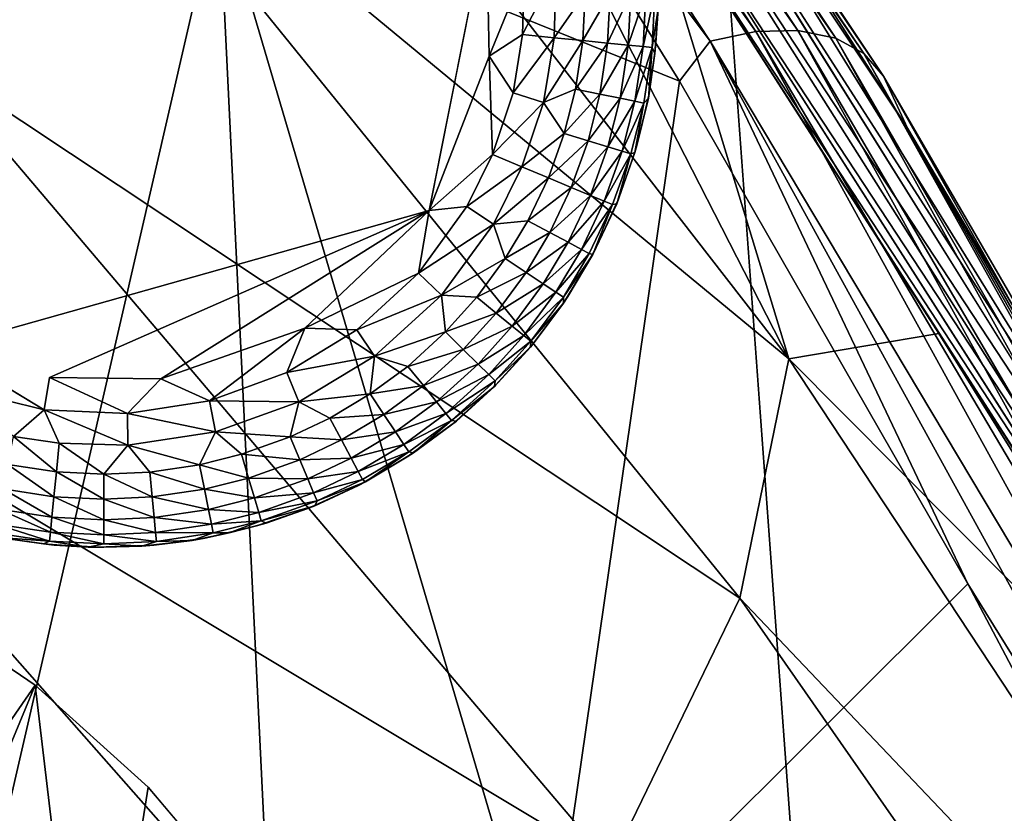
# Model space of a CAD drawing. Units: inches. Extents: x -15.2 to 13.7, y -15 to 15.
# Drawn here: x 10.1 to 10.8, y 11.1 to 11.7 of the extents above; entities that cross this region are included whole.
import ezdxf

# ---------------------------------------------------------------- set-up
doc = ezdxf.new("R2010")
doc.units = ezdxf.units.IN
doc.header["$MEASUREMENT"] = 0
for name, color, linetype in [('SEAT-FABRIC', 5, 'Continuous'), ('SEAT-GLIDE', 5, 'Continuous'), ('SEAT-LEG', 5, 'Continuous')]:
    doc.layers.add(name, color=color, linetype=linetype)

msp = doc.modelspace()

# ---------------------------------------------------------------- linework, layer by layer
at = {"layer": 'SEAT-FABRIC'}
for points in [[(10.15311, 12.42623, 14.57001), (10.635, 11.69781, 13.84822), (10.12083, 12.42132, 14.55313)], [(10.60257, 11.69104, 13.83299), (10.37113, 11.99985, 14.11376), (10.12083, 12.42132, 14.55313)], [(10.635, 11.69781, 13.84822), (10.60257, 11.69104, 13.83299), (10.12083, 12.42132, 14.55313)], [(10.18269, 12.42429, 14.59114), (10.66473, 11.6986, 13.86864), (10.15311, 12.42623, 14.57001)], [(10.66473, 11.6986, 13.86864), (10.635, 11.69781, 13.84822), (10.15311, 12.42623, 14.57001)], [(10.2095, 12.41506, 14.61685), (10.69177, 11.69302, 13.89465), (10.18269, 12.42429, 14.59114)], [(10.69177, 11.69302, 13.89465), (10.66473, 11.6986, 13.86864), (10.18269, 12.42429, 14.59114)], [(10.22917, 12.40026, 14.64277), (10.71174, 11.68218, 13.92184), (10.2095, 12.41506, 14.61685)], [(10.71174, 11.68218, 13.92184), (10.69177, 11.69302, 13.89465), (10.2095, 12.41506, 14.61685)], [(10.72573, 11.66618, 13.95085), (10.71174, 11.68218, 13.92184), (10.22917, 12.40026, 14.64277)], [(10.24277, 12.37995, 14.66953), (10.72573, 11.66618, 13.95085), (10.22917, 12.40026, 14.64277)], [(10.24277, 12.37995, 14.66953), (10.53226, 11.95653, 14.27005), (10.72573, 11.66618, 13.95085)], [(9.5687, 12.16407, 16.17816), (10.04568, 11.67916, 15.50267), (10.13591, 11.89723, 15.34087)], [(10.17132, 12.09324, 15.18152), (10.13591, 11.89723, 15.34087), (10.6584, 11.4653, 14.51257)], [(10.6584, 11.4653, 14.51257), (10.33648, 12.09514, 14.74861), (10.17132, 12.09324, 15.18152)], [(10.33648, 12.09514, 14.74861), (10.6584, 11.4653, 14.51257), (10.55161, 11.81595, 14.41677)], [(10.37113, 11.99985, 14.11376), (10.58065, 11.66259, 13.81015), (10.25364, 11.79503, 13.96425)], [(10.37113, 11.99985, 14.11376), (10.60257, 11.69104, 13.83299), (10.58065, 11.66259, 13.81015)], [(10.74272, 11.62911, 13.96669), (10.72573, 11.66618, 13.95085), (10.53226, 11.95653, 14.27005)], [(10.53226, 11.95653, 14.27005), (10.53408, 11.94243, 14.28508), (10.74272, 11.62911, 13.96669)], [(10.95106, 11.26829, 13.70161), (10.74272, 11.62911, 13.96669), (10.53408, 11.94243, 14.28508)], [(10.95106, 11.26829, 13.70161), (10.53408, 11.94243, 14.28508), (10.53826, 11.91127, 14.31768)], [(10.95589, 11.24229, 13.73823), (10.95106, 11.26829, 13.70161), (10.53826, 11.91127, 14.31768)], [(10.13591, 11.89723, 15.34087), (10.04568, 11.67916, 15.50267), (10.62363, 11.29509, 14.70244)], [(10.13591, 11.89723, 15.34087), (10.62363, 11.29509, 14.70244), (10.6584, 11.4653, 14.51257)], [(10.96696, 11.18204, 13.82366), (10.54728, 11.8399, 14.39435), (10.55161, 11.81595, 14.41677)], [(10.55161, 11.81595, 14.41677), (10.76501, 11.48328, 14.14466), (10.97015, 11.16479, 13.84807)], [(10.55161, 11.81595, 14.41677), (10.6584, 11.4653, 14.51257), (10.76501, 11.48328, 14.14466)], [(10.97015, 11.16479, 13.84807), (10.96696, 11.18204, 13.82366), (10.55161, 11.81595, 14.41677)], [(9.67237, 11.71661, 13.98869), (10.25364, 11.79503, 13.96425), (10.0563, 10.9394, 13.40325)], [(10.25364, 11.79503, 13.96425), (10.29325, 10.97524, 13.39368), (10.0563, 10.9394, 13.40325)], [(10.48614, 11.00646, 13.38535), (10.25364, 11.79503, 13.96425), (10.58065, 11.66259, 13.81015)], [(10.25364, 11.79503, 13.96425), (10.48614, 11.00646, 13.38535), (10.29325, 10.97524, 13.39368)], [(10.635, 11.69781, 13.84822), (11.07571, 10.8982, 13.25207), (10.60257, 11.69104, 13.83299)], [(10.66473, 11.6986, 13.86864), (11.10555, 10.90146, 13.27118), (10.635, 11.69781, 13.84822)], [(11.10555, 10.90146, 13.27118), (11.07571, 10.8982, 13.25207), (10.635, 11.69781, 13.84822)], [(10.69177, 11.69302, 13.89465), (11.13288, 10.8994, 13.29662), (10.66473, 11.6986, 13.86864)], [(11.13288, 10.8994, 13.29662), (11.10555, 10.90146, 13.27118), (10.66473, 11.6986, 13.86864)], [(10.58065, 11.66259, 13.81015), (10.60257, 11.69104, 13.83299), (10.78545, 11.30526, 13.52706)], [(11.07571, 10.8982, 13.25207), (11.04328, 10.88989, 13.23881), (10.60257, 11.69104, 13.83299)], [(11.04328, 10.88989, 13.23881), (10.78545, 11.30526, 13.52706), (10.60257, 11.69104, 13.83299)], [(10.71174, 11.68218, 13.92184), (11.15334, 10.89249, 13.32411), (10.69177, 11.69302, 13.89465)], [(11.15334, 10.89249, 13.32411), (11.13288, 10.8994, 13.29662), (10.69177, 11.69302, 13.89465)], [(11.16802, 10.8809, 13.35428), (11.15334, 10.89249, 13.32411), (10.71174, 11.68218, 13.92184)], [(10.72573, 11.66618, 13.95085), (11.16802, 10.8809, 13.35428), (10.71174, 11.68218, 13.92184)], [(10.04568, 11.67916, 15.50267), (9.90822, 11.48005, 15.62899), (10.53202, 11.10587, 14.89889)], [(10.04568, 11.67916, 15.50267), (10.53202, 11.10587, 14.89889), (10.62363, 11.29509, 14.70244)], [(10.72573, 11.66618, 13.95085), (10.94861, 11.28158, 13.68281), (11.16802, 10.8809, 13.35428)], [(10.94861, 11.28158, 13.68281), (10.72573, 11.66618, 13.95085), (10.74272, 11.62911, 13.96669)], [(10.58065, 11.66259, 13.81015), (10.78545, 11.30526, 13.52706), (10.48614, 11.00646, 13.38535)], [(10.74272, 11.62911, 13.96669), (10.95106, 11.26829, 13.70161), (10.94861, 11.28158, 13.68281)], [(9.90822, 11.48005, 15.62899), (9.73354, 11.30035, 15.71811), (10.39144, 10.9321, 15.0571)], [(9.90822, 11.48005, 15.62899), (10.39144, 10.9321, 15.0571), (10.53202, 11.10587, 14.89889)], [(10.76501, 11.48328, 14.14466), (10.6584, 11.4653, 14.51257), (10.97317, 11.14849, 13.87103)], [(10.97317, 11.14849, 13.87103), (10.97015, 11.16479, 13.84807), (10.76501, 11.48328, 14.14466)], [(10.6584, 11.4653, 14.51257), (10.62363, 11.29509, 14.70244), (11.10386, 10.79012, 13.96223)], [(11.10386, 10.79012, 13.96223), (10.97317, 11.14849, 13.87103), (10.6584, 11.4653, 14.51257)], [(10.78545, 11.30526, 13.52706), (11.01149, 10.87752, 13.23246), (10.48614, 11.00646, 13.38535)], [(10.78545, 11.30526, 13.52706), (11.04328, 10.88989, 13.23881), (11.01149, 10.87752, 13.23246)], [(9.73354, 11.30035, 15.71811), (9.52296, 11.13055, 15.77408), (10.21272, 10.773, 15.17466)], [(9.73354, 11.30035, 15.71811), (10.21272, 10.773, 15.17466), (10.39144, 10.9321, 15.0571)], [(10.62363, 11.29509, 14.70244), (10.53202, 11.10587, 14.89889), (11.07387, 10.64939, 14.17623)], [(10.62363, 11.29509, 14.70244), (11.07387, 10.64939, 14.17623), (11.10386, 10.79012, 13.96223)]]:
    msp.add_3dface(points, dxfattribs=at)
for points, invisible_edges in [([(10.95589, 11.24229, 13.73823), (10.53826, 11.91127, 14.31768), (10.54355, 11.87023, 14.36137)], 2), ([(10.96225, 11.20779, 13.78705), (10.54355, 11.87023, 14.36137), (10.54728, 11.8399, 14.39435)], 2), ([(10.96225, 11.20779, 13.78705), (10.95589, 11.24229, 13.73823), (10.54355, 11.87023, 14.36137)], 1), ([(10.96696, 11.18204, 13.82366), (10.96225, 11.20779, 13.78705), (10.54728, 11.8399, 14.39435)], 1)]:
    msp.add_3dface(points, dxfattribs=dict(at, invisible_edges=invisible_edges))
at = {"layer": 'SEAT-GLIDE'}
for points, invisible_edges in [([(9.94225, 11.8793, -0.19685), (10.4099, 11.86776, -0.19685), (9.90416, 11.6581, -0.19685)], 15), ([(10.4099, 11.86776, -0.19685), (10.40287, 11.57073, -0.19685), (9.90416, 11.6581, -0.19685)], 15), ([(10.4099, 11.86776, -0.19685), (10.44374, 11.7753, -0.19685), (10.40287, 11.57073, -0.19685)], 12), ([(9.90416, 11.6581, -0.19685), (10.40287, 11.57073, -0.19685), (9.97895, 11.52707, -0.19685)], 15), ([(9.97895, 11.52707, -0.19685), (10.40287, 11.57073, -0.19685), (10.05657, 11.47307, -0.19685)], 13), ([(10.13322, 11.45189, -0.19685), (10.05657, 11.47307, -0.19685), (10.40287, 11.57073, -0.19685)], 1), ([(10.05657, 11.47307, -0.19685), (10.13322, 11.45189, -0.19685), (10.12942, 11.42897, -0.19456)], 1)]:
    msp.add_3dface(points, dxfattribs=dict(at, invisible_edges=invisible_edges))
for points in [[(10.44374, 11.7753, -0.19685), (10.44547, 11.68024, -0.19685), (10.40287, 11.57073, -0.19685)], [(10.44547, 11.68024, -0.19685), (10.44374, 11.7753, -0.19685), (10.47063, 11.74198, -0.19453)], [(10.47063, 11.74198, -0.19453), (10.46928, 11.69558, -0.19454), (10.44547, 11.68024, -0.19685)], [(10.49316, 11.74199, -0.18764), (10.49175, 11.69336, -0.1876), (10.46928, 11.69558, -0.19454)], [(10.47063, 11.74198, -0.19453), (10.49316, 11.74199, -0.18764), (10.46928, 11.69558, -0.19454)], [(10.49316, 11.74199, -0.18764), (10.51378, 11.72506, -0.17651), (10.49175, 11.69336, -0.1876)], [(10.51378, 11.72506, -0.17651), (10.51211, 11.69134, -0.17651), (10.49175, 11.69336, -0.1876)], [(10.53145, 11.72506, -0.16183), (10.52969, 11.6896, -0.16183), (10.51211, 11.69134, -0.17651)], [(10.51378, 11.72506, -0.17651), (10.53145, 11.72506, -0.16183), (10.51211, 11.69134, -0.17651)], [(10.53145, 11.72506, -0.16183), (10.54616, 11.72506, -0.14368), (10.52969, 11.6896, -0.16183)], [(10.54616, 11.72506, -0.14368), (10.54433, 11.68814, -0.14368), (10.52969, 11.6896, -0.16183)], [(10.55685, 11.72506, -0.12339), (10.55497, 11.68709, -0.12339), (10.54433, 11.68814, -0.14368)], [(10.54616, 11.72506, -0.14368), (10.55685, 11.72506, -0.12339), (10.54433, 11.68814, -0.14368)], [(10.55685, 11.72506, -0.12339), (10.56322, 11.72506, -0.10243), (10.55497, 11.68709, -0.12339)], [(10.56322, 11.72506, -0.10243), (10.56131, 11.68646, -0.10243), (10.55497, 11.68709, -0.12339)], [(10.56131, 11.68646, -0.10243), (10.56322, 11.72506, -0.10243), (10.56557, 11.71381, -0.07879)], [(10.56561, 11.72506), (10.56402, 11.68969), (10.56557, 11.71381, -0.07879)], [(10.56557, 11.71381, -0.07879), (10.56327, 11.68211, -0.07874), (10.56131, 11.68646, -0.10243)], [(10.56327, 11.68211, -0.07874), (10.56557, 11.71381, -0.07879), (10.56402, 11.68969)], [(10.46928, 11.69558, -0.19454), (10.46253, 11.65417, -0.19454), (10.44547, 11.68024, -0.19685)], [(10.46928, 11.69558, -0.19454), (10.49175, 11.69336, -0.1876), (10.46253, 11.65417, -0.19454)], [(10.49175, 11.69336, -0.1876), (10.48409, 11.6474, -0.18764), (10.46253, 11.65417, -0.19454)], [(10.49175, 11.69336, -0.1876), (10.51211, 11.69134, -0.17651), (10.48409, 11.6474, -0.18764)], [(10.51211, 11.69134, -0.17651), (10.5069, 11.65686, -0.17651), (10.48409, 11.6474, -0.18764)], [(10.51211, 11.69134, -0.17651), (10.52969, 11.6896, -0.16183), (10.5069, 11.65686, -0.17651)], [(10.52969, 11.6896, -0.16183), (10.52422, 11.65333, -0.16183), (10.5069, 11.65686, -0.17651)], [(10.52969, 11.6896, -0.16183), (10.54433, 11.68814, -0.14368), (10.52422, 11.65333, -0.16183)], [(10.54433, 11.68814, -0.14368), (10.53864, 11.6504, -0.14368), (10.52422, 11.65333, -0.16183)], [(10.54433, 11.68814, -0.14368), (10.55497, 11.68709, -0.12339), (10.53864, 11.6504, -0.14368)], [(10.55497, 11.68709, -0.12339), (10.54911, 11.64826, -0.12339), (10.53864, 11.6504, -0.14368)], [(10.55497, 11.68709, -0.12339), (10.56131, 11.68646, -0.10243), (10.54911, 11.64826, -0.12339)], [(10.56402, 11.68969), (10.55904, 11.65342), (10.56327, 11.68211, -0.07874)], [(10.40287, 11.57073, -0.19685), (10.44547, 11.68024, -0.19685), (10.44784, 11.61036, -0.19454)], [(10.46253, 11.65417, -0.19454), (10.44784, 11.61036, -0.19454), (10.44547, 11.68024, -0.19685)], [(10.56131, 11.68646, -0.10243), (10.55535, 11.64699, -0.10243), (10.54911, 11.64826, -0.12339)], [(10.55535, 11.64699, -0.10243), (10.56131, 11.68646, -0.10243), (10.55865, 11.65049, -0.07895)], [(10.56327, 11.68211, -0.07874), (10.55865, 11.65049, -0.07895), (10.56131, 11.68646, -0.10243)], [(10.55865, 11.65049, -0.07895), (10.56327, 11.68211, -0.07874), (10.55904, 11.65342)], [(10.46253, 11.65417, -0.19454), (10.48409, 11.6474, -0.18764), (10.44784, 11.61036, -0.19454)], [(10.5069, 11.65686, -0.17651), (10.4989, 11.62531, -0.17651), (10.48409, 11.6474, -0.18764)], [(10.5069, 11.65686, -0.17651), (10.52422, 11.65333, -0.16183), (10.4989, 11.62531, -0.17651)], [(10.52422, 11.65333, -0.16183), (10.5158, 11.62015, -0.16183), (10.4989, 11.62531, -0.17651)], [(10.52422, 11.65333, -0.16183), (10.53864, 11.6504, -0.14368), (10.5158, 11.62015, -0.16183)], [(10.55904, 11.65342), (10.55042, 11.61673), (10.55865, 11.65049, -0.07895)], [(10.48409, 11.6474, -0.18764), (10.4687, 11.60169, -0.1876), (10.44784, 11.61036, -0.19454)], [(10.48409, 11.6474, -0.18764), (10.4989, 11.62531, -0.17651), (10.4687, 11.60169, -0.1876)], [(10.53864, 11.6504, -0.14368), (10.52987, 11.61586, -0.14368), (10.5158, 11.62015, -0.16183)], [(10.53864, 11.6504, -0.14368), (10.54911, 11.64826, -0.12339), (10.52987, 11.61586, -0.14368)], [(10.54911, 11.64826, -0.12339), (10.5401, 11.61274, -0.12339), (10.52987, 11.61586, -0.14368)], [(10.54911, 11.64826, -0.12339), (10.55535, 11.64699, -0.10243), (10.5401, 11.61274, -0.12339)], [(10.55535, 11.64699, -0.10243), (10.54619, 11.61088, -0.10243), (10.5401, 11.61274, -0.12339)], [(10.54619, 11.61088, -0.10243), (10.55535, 11.64699, -0.10243), (10.54912, 11.61185, -0.07909)], [(10.54912, 11.61185, -0.07909), (10.55865, 11.65049, -0.07895), (10.55042, 11.61673)], [(10.55865, 11.65049, -0.07895), (10.54912, 11.61185, -0.07909), (10.55535, 11.64699, -0.10243)], [(10.4989, 11.62531, -0.17651), (10.48759, 11.59383, -0.17651), (10.4687, 11.60169, -0.1876)], [(10.4989, 11.62531, -0.17651), (10.5158, 11.62015, -0.16183), (10.48759, 11.59383, -0.17651)], [(10.5158, 11.62015, -0.16183), (10.5039, 11.58705, -0.16183), (10.48759, 11.59383, -0.17651)], [(10.5158, 11.62015, -0.16183), (10.52987, 11.61586, -0.14368), (10.5039, 11.58705, -0.16183)], [(10.55042, 11.61673), (10.53797, 11.58014), (10.54912, 11.61185, -0.07909)], [(10.44784, 11.61036, -0.19454), (10.42968, 11.57341, -0.19456), (10.40287, 11.57073, -0.19685)], [(10.44784, 11.61036, -0.19454), (10.4687, 11.60169, -0.1876), (10.42968, 11.57341, -0.19456)], [(10.52987, 11.61586, -0.14368), (10.51749, 11.5814, -0.14368), (10.5039, 11.58705, -0.16183)], [(10.52987, 11.61586, -0.14368), (10.5401, 11.61274, -0.12339), (10.51749, 11.5814, -0.14368)], [(10.5401, 11.61274, -0.12339), (10.52736, 11.5773, -0.12339), (10.51749, 11.5814, -0.14368)], [(10.5401, 11.61274, -0.12339), (10.54619, 11.61088, -0.10243), (10.52736, 11.5773, -0.12339)], [(10.54619, 11.61088, -0.10243), (10.53324, 11.57486, -0.10243), (10.52736, 11.5773, -0.12339)], [(10.53324, 11.57486, -0.10243), (10.54619, 11.61088, -0.10243), (10.53621, 11.57541, -0.07913)], [(10.54912, 11.61185, -0.07909), (10.53621, 11.57541, -0.07913), (10.54619, 11.61088, -0.10243)], [(10.53621, 11.57541, -0.07913), (10.54912, 11.61185, -0.07909), (10.53797, 11.58014)], [(10.4687, 11.60169, -0.1876), (10.44863, 11.56102, -0.18764), (10.42968, 11.57341, -0.19456)], [(10.4687, 11.60169, -0.1876), (10.48759, 11.59383, -0.17651), (10.44863, 11.56102, -0.18764)], [(10.48759, 11.59383, -0.17651), (10.47313, 11.56339, -0.17651), (10.44863, 11.56102, -0.18764)], [(10.48759, 11.59383, -0.17651), (10.5039, 11.58705, -0.16183), (10.47313, 11.56339, -0.17651)], [(10.5039, 11.58705, -0.16183), (10.4887, 11.55503, -0.16183), (10.47313, 11.56339, -0.17651)], [(10.5039, 11.58705, -0.16183), (10.51749, 11.5814, -0.14368), (10.4887, 11.55503, -0.16183)], [(10.51749, 11.5814, -0.14368), (10.50166, 11.54807, -0.14368), (10.4887, 11.55503, -0.16183)], [(10.51749, 11.5814, -0.14368), (10.52736, 11.5773, -0.12339), (10.50166, 11.54807, -0.14368)], [(10.52736, 11.5773, -0.12339), (10.51108, 11.54302, -0.12339), (10.50166, 11.54807, -0.14368)], [(10.52736, 11.5773, -0.12339), (10.53324, 11.57486, -0.10243), (10.51108, 11.54302, -0.12339)], [(10.53324, 11.57486, -0.10243), (10.51669, 11.54001, -0.10243), (10.51108, 11.54302, -0.12339)], [(10.51669, 11.54001, -0.10243), (10.53324, 11.57486, -0.10243), (10.51916, 11.53925, -0.0795)], [(10.51916, 11.53925, -0.0795), (10.53621, 11.57541, -0.07913), (10.52163, 11.54424)], [(10.53621, 11.57541, -0.07913), (10.51916, 11.53925, -0.0795), (10.53324, 11.57486, -0.10243)], [(10.53797, 11.58014), (10.52163, 11.54424), (10.53621, 11.57541, -0.07913)], [(10.21238, 11.4511, -0.19685), (10.13322, 11.45189, -0.19685), (10.40287, 11.57073, -0.19685)], [(10.31453, 11.48708, -0.19685), (10.21238, 11.4511, -0.19685), (10.40287, 11.57073, -0.19685)], [(10.31453, 11.48708, -0.19685), (10.40287, 11.57073, -0.19685), (10.39538, 11.52621, -0.19455)], [(10.42968, 11.57341, -0.19456), (10.44863, 11.56102, -0.18764), (10.39538, 11.52621, -0.19455)], [(10.42968, 11.57341, -0.19456), (10.39538, 11.52621, -0.19455), (10.40287, 11.57073, -0.19685)], [(10.44863, 11.56102, -0.18764), (10.41162, 11.51049, -0.18764), (10.39538, 11.52621, -0.19455)], [(10.44863, 11.56102, -0.18764), (10.45702, 11.53642, -0.17651), (10.41162, 11.51049, -0.18764)], [(10.47313, 11.56339, -0.17651), (10.45702, 11.53642, -0.17651), (10.44863, 11.56102, -0.18764)], [(10.47313, 11.56339, -0.17651), (10.4887, 11.55503, -0.16183), (10.45702, 11.53642, -0.17651)], [(10.4887, 11.55503, -0.16183), (10.47175, 11.52667, -0.16183), (10.45702, 11.53642, -0.17651)], [(10.4887, 11.55503, -0.16183), (10.50166, 11.54807, -0.14368), (10.47175, 11.52667, -0.16183)], [(10.50166, 11.54807, -0.14368), (10.48403, 11.51855, -0.14368), (10.47175, 11.52667, -0.16183)], [(10.50166, 11.54807, -0.14368), (10.51108, 11.54302, -0.12339), (10.48403, 11.51855, -0.14368)], [(10.51108, 11.54302, -0.12339), (10.49294, 11.51265, -0.12339), (10.48403, 11.51855, -0.14368)], [(10.51108, 11.54302, -0.12339), (10.51669, 11.54001, -0.10243), (10.49294, 11.51265, -0.12339)], [(10.51669, 11.54001, -0.10243), (10.49825, 11.50914, -0.10243), (10.49294, 11.51265, -0.12339)], [(10.49825, 11.50914, -0.10243), (10.51669, 11.54001, -0.10243), (10.51916, 11.53925, -0.0795)], [(10.52163, 11.54424), (10.50144, 11.50962), (10.51916, 11.53925, -0.0795)], [(10.45702, 11.53642, -0.17651), (10.4368, 11.50894, -0.17651), (10.41162, 11.51049, -0.18764)], [(10.45702, 11.53642, -0.17651), (10.47175, 11.52667, -0.16183), (10.4368, 11.50894, -0.17651)], [(10.51916, 11.53925, -0.0795), (10.49834, 11.50471, -0.07904), (10.49825, 11.50914, -0.10243)], [(10.49834, 11.50471, -0.07904), (10.51916, 11.53925, -0.0795), (10.50144, 11.50962)], [(10.39538, 11.52621, -0.19455), (10.35158, 11.48581, -0.19453), (10.31453, 11.48708, -0.19685)], [(10.39538, 11.52621, -0.19455), (10.41162, 11.51049, -0.18764), (10.35158, 11.48581, -0.19453)], [(10.47175, 11.52667, -0.16183), (10.45049, 11.49777, -0.16183), (10.4368, 11.50894, -0.17651)], [(10.47175, 11.52667, -0.16183), (10.48403, 11.51855, -0.14368), (10.45049, 11.49777, -0.16183)], [(10.48403, 11.51855, -0.14368), (10.46189, 11.48847, -0.14368), (10.45049, 11.49777, -0.16183)], [(10.48403, 11.51855, -0.14368), (10.49294, 11.51265, -0.12339), (10.46189, 11.48847, -0.14368)], [(10.49294, 11.51265, -0.12339), (10.47017, 11.48171, -0.12339), (10.46189, 11.48847, -0.14368)], [(10.49294, 11.51265, -0.12339), (10.49825, 11.50914, -0.10243), (10.47017, 11.48171, -0.12339)], [(10.41162, 11.51049, -0.18764), (10.36406, 11.46706, -0.18765), (10.35158, 11.48581, -0.19453)], [(10.41162, 11.51049, -0.18764), (10.41465, 11.48433, -0.17651), (10.36406, 11.46706, -0.18765)], [(10.4368, 11.50894, -0.17651), (10.41465, 11.48433, -0.17651), (10.41162, 11.51049, -0.18764)], [(10.4368, 11.50894, -0.17651), (10.45049, 11.49777, -0.16183), (10.41465, 11.48433, -0.17651)], [(10.49825, 11.50914, -0.10243), (10.4751, 11.47769, -0.10243), (10.47017, 11.48171, -0.12339)], [(10.4751, 11.47769, -0.10243), (10.49825, 11.50914, -0.10243), (10.49834, 11.50471, -0.07904)], [(10.50144, 11.50962), (10.47757, 11.47691), (10.49834, 11.50471, -0.07904)], [(10.45049, 11.49777, -0.16183), (10.42719, 11.47189, -0.16183), (10.41465, 11.48433, -0.17651)], [(10.45049, 11.49777, -0.16183), (10.46189, 11.48847, -0.14368), (10.42719, 11.47189, -0.16183)], [(10.49834, 11.50471, -0.07904), (10.47498, 11.47355, -0.07891), (10.4751, 11.47769, -0.10243)], [(10.47498, 11.47355, -0.07891), (10.49834, 11.50471, -0.07904), (10.47757, 11.47691)], [(10.21238, 11.4511, -0.19685), (10.31453, 11.48708, -0.19685), (10.24686, 11.43546, -0.19454)], [(10.30183, 11.45561, -0.19454), (10.24686, 11.43546, -0.19454), (10.31453, 11.48708, -0.19685)], [(10.35158, 11.48581, -0.19453), (10.30183, 11.45561, -0.19454), (10.31453, 11.48708, -0.19685)], [(10.35158, 11.48581, -0.19453), (10.36406, 11.46706, -0.18765), (10.30183, 11.45561, -0.19454)], [(10.41465, 11.48433, -0.17651), (10.38767, 11.45988, -0.17651), (10.36406, 11.46706, -0.18765)], [(10.41465, 11.48433, -0.17651), (10.42719, 11.47189, -0.16183), (10.38767, 11.45988, -0.17651)], [(10.46189, 11.48847, -0.14368), (10.43764, 11.46153, -0.14368), (10.42719, 11.47189, -0.16183)], [(10.46189, 11.48847, -0.14368), (10.47017, 11.48171, -0.12339), (10.43764, 11.46153, -0.14368)], [(10.47017, 11.48171, -0.12339), (10.44523, 11.454, -0.12339), (10.43764, 11.46153, -0.14368)], [(10.47017, 11.48171, -0.12339), (10.4751, 11.47769, -0.10243), (10.44523, 11.454, -0.12339)], [(10.4751, 11.47769, -0.10243), (10.44975, 11.44952, -0.10243), (10.44523, 11.454, -0.12339)], [(10.44975, 11.44952, -0.10243), (10.4751, 11.47769, -0.10243), (10.47498, 11.47355, -0.07891)], [(10.47757, 11.47691), (10.4503, 11.44667), (10.47498, 11.47355, -0.07891)], [(10.12942, 11.42897, -0.19456), (10.07197, 11.44314, -0.19455), (10.05657, 11.47307, -0.19685)], [(10.42719, 11.47189, -0.16183), (10.39882, 11.44618, -0.16183), (10.38767, 11.45988, -0.17651)], [(10.42719, 11.47189, -0.16183), (10.43764, 11.46153, -0.14368), (10.39882, 11.44618, -0.16183)], [(10.44945, 11.44568, -0.07936), (10.47498, 11.47355, -0.07891), (10.4503, 11.44667)], [(10.47498, 11.47355, -0.07891), (10.44945, 11.44568, -0.07936), (10.44975, 11.44952, -0.10243)], [(10.36406, 11.46706, -0.18765), (10.31035, 11.43467, -0.18763), (10.30183, 11.45561, -0.19454)], [(10.36406, 11.46706, -0.18765), (10.36108, 11.4403, -0.17651), (10.31035, 11.43467, -0.18763)], [(10.38767, 11.45988, -0.17651), (10.36108, 11.4403, -0.17651), (10.36406, 11.46706, -0.18765)], [(10.38767, 11.45988, -0.17651), (10.39882, 11.44618, -0.16183), (10.36108, 11.4403, -0.17651)], [(10.43764, 11.46153, -0.14368), (10.40811, 11.43476, -0.14368), (10.39882, 11.44618, -0.16183)], [(10.43764, 11.46153, -0.14368), (10.44523, 11.454, -0.12339), (10.40811, 11.43476, -0.14368)], [(10.18865, 11.42645, -0.19456), (10.12942, 11.42897, -0.19456), (10.13322, 11.45189, -0.19685)], [(10.13322, 11.45189, -0.19685), (10.21238, 11.4511, -0.19685), (10.18865, 11.42645, -0.19456)], [(10.24686, 11.43546, -0.19454), (10.18865, 11.42645, -0.19456), (10.21238, 11.4511, -0.19685)], [(10.30183, 11.45561, -0.19454), (10.31035, 11.43467, -0.18763), (10.24686, 11.43546, -0.19454)], [(10.44523, 11.454, -0.12339), (10.41485, 11.42647, -0.12339), (10.40811, 11.43476, -0.14368)], [(10.44523, 11.454, -0.12339), (10.44975, 11.44952, -0.10243), (10.41485, 11.42647, -0.12339)], [(10.44975, 11.44952, -0.10243), (10.41887, 11.42153, -0.10243), (10.41485, 11.42647, -0.12339)], [(10.41887, 11.42153, -0.10243), (10.44975, 11.44952, -0.10243), (10.44945, 11.44568, -0.07936)], [(10.12942, 11.42897, -0.19456), (10.10779, 11.41012, -0.1876), (10.07197, 11.44314, -0.19455)], [(10.39882, 11.44618, -0.16183), (10.37085, 11.42558, -0.16183), (10.36108, 11.4403, -0.17651)], [(10.39882, 11.44618, -0.16183), (10.40811, 11.43476, -0.14368), (10.37085, 11.42558, -0.16183)], [(10.44945, 11.44568, -0.07936), (10.42231, 11.42106, -0.07862), (10.41887, 11.42153, -0.10243)], [(10.4503, 11.44667), (10.42006, 11.41941), (10.42231, 11.42106, -0.07862)], [(10.42231, 11.42106, -0.07862), (10.44945, 11.44568, -0.07936), (10.4503, 11.44667)], [(10.24686, 11.43546, -0.19454), (10.25117, 11.41328, -0.18764), (10.18865, 11.42645, -0.19456)], [(10.31035, 11.43467, -0.18763), (10.25117, 11.41328, -0.18764), (10.24686, 11.43546, -0.19454)], [(10.36108, 11.4403, -0.17651), (10.33237, 11.42319, -0.17651), (10.31035, 11.43467, -0.18763)], [(10.36108, 11.4403, -0.17651), (10.37085, 11.42558, -0.16183), (10.33237, 11.42319, -0.17651)], [(10.14021, 11.40523, -0.1876), (10.10779, 11.41012, -0.1876), (10.12942, 11.42897, -0.19456)], [(10.18865, 11.42645, -0.19456), (10.18882, 11.40381, -0.18764), (10.12942, 11.42897, -0.19456)], [(10.18882, 11.40381, -0.18764), (10.14021, 11.40523, -0.1876), (10.12942, 11.42897, -0.19456)], [(10.31035, 11.43467, -0.18763), (10.3042, 11.40983, -0.17651), (10.25117, 11.41328, -0.18764)], [(10.33237, 11.42319, -0.17651), (10.3042, 11.40983, -0.17651), (10.31035, 11.43467, -0.18763)], [(10.40811, 11.43476, -0.14368), (10.379, 11.41333, -0.14368), (10.37085, 11.42558, -0.16183)], [(10.40811, 11.43476, -0.14368), (10.41485, 11.42647, -0.12339), (10.379, 11.41333, -0.14368)], [(10.25117, 11.41328, -0.18764), (10.18882, 11.40381, -0.18764), (10.18865, 11.42645, -0.19456)], [(10.33237, 11.42319, -0.17651), (10.34066, 11.40759, -0.16183), (10.3042, 11.40983, -0.17651)], [(10.37085, 11.42558, -0.16183), (10.34066, 11.40759, -0.16183), (10.33237, 11.42319, -0.17651)], [(10.37085, 11.42558, -0.16183), (10.379, 11.41333, -0.14368), (10.34066, 11.40759, -0.16183)], [(10.41485, 11.42647, -0.12339), (10.38491, 11.40442, -0.12339), (10.379, 11.41333, -0.14368)], [(10.41485, 11.42647, -0.12339), (10.41887, 11.42153, -0.10243), (10.38491, 11.40442, -0.12339)], [(10.41887, 11.42153, -0.10243), (10.38843, 11.39912, -0.10243), (10.38491, 11.40442, -0.12339)], [(10.38843, 11.39912, -0.10243), (10.41887, 11.42153, -0.10243), (10.39181, 11.39834, -0.07903)], [(10.42231, 11.42106, -0.07862), (10.39181, 11.39834, -0.07903), (10.41887, 11.42153, -0.10243)], [(10.39181, 11.39834, -0.07903), (10.42231, 11.42106, -0.07862), (10.42006, 11.41941)], [(10.42006, 11.41941), (10.38735, 11.39554), (10.39181, 11.39834, -0.07903)], [(10.13819, 11.38487, -0.17651), (10.10371, 11.39007, -0.17651), (10.10779, 11.41012, -0.1876)], [(10.14021, 11.40523, -0.1876), (10.13819, 11.38487, -0.17651), (10.10779, 11.41012, -0.1876)], [(10.25117, 11.41328, -0.18764), (10.23977, 11.39, -0.17651), (10.18882, 11.40381, -0.18764)], [(10.26958, 11.39745, -0.17651), (10.23977, 11.39, -0.17651), (10.25117, 11.41328, -0.18764)], [(10.3042, 11.40983, -0.17651), (10.26958, 11.39745, -0.17651), (10.25117, 11.41328, -0.18764)], [(10.3042, 11.40983, -0.17651), (10.31104, 11.39354, -0.16183), (10.26958, 11.39745, -0.17651)], [(10.34066, 11.40759, -0.16183), (10.31104, 11.39354, -0.16183), (10.3042, 11.40983, -0.17651)], [(10.34066, 11.40759, -0.16183), (10.34757, 11.3946, -0.14368), (10.31104, 11.39354, -0.16183)], [(10.379, 11.41333, -0.14368), (10.34757, 11.3946, -0.14368), (10.34066, 11.40759, -0.16183)], [(10.379, 11.41333, -0.14368), (10.38491, 11.40442, -0.12339), (10.34757, 11.3946, -0.14368)], [(10.17191, 11.3832, -0.17651), (10.13819, 11.38487, -0.17651), (10.14021, 11.40523, -0.1876)], [(10.18882, 11.40381, -0.18764), (10.17191, 11.3832, -0.17651), (10.14021, 11.40523, -0.1876)], [(10.20451, 11.38476, -0.17651), (10.17191, 11.3832, -0.17651), (10.18882, 11.40381, -0.18764)], [(10.23977, 11.39, -0.17651), (10.20451, 11.38476, -0.17651), (10.18882, 11.40381, -0.18764)], [(10.38491, 11.40442, -0.12339), (10.35259, 11.38516, -0.12339), (10.34757, 11.3946, -0.14368)], [(10.38491, 11.40442, -0.12339), (10.38843, 11.39912, -0.10243), (10.35259, 11.38516, -0.12339)], [(10.26958, 11.39745, -0.17651), (10.27463, 11.38051, -0.16183), (10.23977, 11.39, -0.17651)], [(10.31104, 11.39354, -0.16183), (10.27463, 11.38051, -0.16183), (10.26958, 11.39745, -0.17651)], [(10.31104, 11.39354, -0.16183), (10.31673, 11.37997, -0.14368), (10.27463, 11.38051, -0.16183)], [(10.34757, 11.3946, -0.14368), (10.31673, 11.37997, -0.14368), (10.31104, 11.39354, -0.16183)], [(10.34757, 11.3946, -0.14368), (10.35259, 11.38516, -0.12339), (10.31673, 11.37997, -0.14368)], [(10.38843, 11.39912, -0.10243), (10.35557, 11.37954, -0.10243), (10.35259, 11.38516, -0.12339)], [(10.38735, 11.39554), (10.35274, 11.37534), (10.3577, 11.3778, -0.07947)], [(10.35557, 11.37954, -0.10243), (10.38843, 11.39912, -0.10243), (10.3577, 11.3778, -0.07947)], [(10.39181, 11.39834, -0.07903), (10.3577, 11.3778, -0.07947), (10.38843, 11.39912, -0.10243)], [(10.3577, 11.3778, -0.07947), (10.39181, 11.39834, -0.07903), (10.38735, 11.39554)], [(10.13645, 11.36728, -0.16183), (10.10018, 11.37276, -0.16183), (10.10371, 11.39007, -0.17651)], [(10.13819, 11.38487, -0.17651), (10.13645, 11.36728, -0.16183), (10.10371, 11.39007, -0.17651)], [(10.23977, 11.39, -0.17651), (10.24327, 11.37268, -0.16183), (10.20451, 11.38476, -0.17651)], [(10.27463, 11.38051, -0.16183), (10.24327, 11.37268, -0.16183), (10.23977, 11.39, -0.17651)], [(10.17191, 11.36553, -0.16183), (10.13645, 11.36728, -0.16183), (10.13819, 11.38487, -0.17651)], [(10.17191, 11.3832, -0.17651), (10.17191, 11.36553, -0.16183), (10.13819, 11.38487, -0.17651)], [(10.20451, 11.38476, -0.17651), (10.2062, 11.36717, -0.16183), (10.17191, 11.3832, -0.17651)], [(10.2062, 11.36717, -0.16183), (10.17191, 11.36553, -0.16183), (10.17191, 11.3832, -0.17651)], [(10.24327, 11.37268, -0.16183), (10.2062, 11.36717, -0.16183), (10.20451, 11.38476, -0.17651)], [(10.27463, 11.38051, -0.16183), (10.27883, 11.36641, -0.14368), (10.24327, 11.37268, -0.16183)], [(10.31673, 11.37997, -0.14368), (10.27883, 11.36641, -0.14368), (10.27463, 11.38051, -0.16183)], [(10.31673, 11.37997, -0.14368), (10.32087, 11.37011, -0.12339), (10.27883, 11.36641, -0.14368)], [(10.35259, 11.38516, -0.12339), (10.32087, 11.37011, -0.12339), (10.31673, 11.37997, -0.14368)], [(10.35259, 11.38516, -0.12339), (10.35557, 11.37954, -0.10243), (10.32087, 11.37011, -0.12339)], [(10.35557, 11.37954, -0.10243), (10.32333, 11.36424, -0.10243), (10.32087, 11.37011, -0.12339)], [(10.32333, 11.36424, -0.10243), (10.35557, 11.37954, -0.10243), (10.3577, 11.3778, -0.07947)], [(10.135, 11.35264, -0.14368), (10.09725, 11.35834, -0.14368), (10.10018, 11.37276, -0.16183)], [(10.13645, 11.36728, -0.16183), (10.135, 11.35264, -0.14368), (10.10018, 11.37276, -0.16183)], [(10.24327, 11.37268, -0.16183), (10.24619, 11.35826, -0.14368), (10.2062, 11.36717, -0.16183)], [(10.27883, 11.36641, -0.14368), (10.24619, 11.35826, -0.14368), (10.24327, 11.37268, -0.16183)], [(10.35274, 11.37534), (10.31683, 11.359), (10.32164, 11.36081, -0.07923)], [(10.32164, 11.36081, -0.07923), (10.3577, 11.3778, -0.07947), (10.35274, 11.37534)], [(10.3577, 11.3778, -0.07947), (10.32164, 11.36081, -0.07923), (10.32333, 11.36424, -0.10243)], [(10.17191, 11.35082, -0.14368), (10.135, 11.35264, -0.14368), (10.13645, 11.36728, -0.16183)], [(10.17191, 11.36553, -0.16183), (10.17191, 11.35082, -0.14368), (10.13645, 11.36728, -0.16183)], [(10.2062, 11.36717, -0.16183), (10.2076, 11.35252, -0.14368), (10.17191, 11.36553, -0.16183)], [(10.2076, 11.35252, -0.14368), (10.17191, 11.35082, -0.14368), (10.17191, 11.36553, -0.16183)], [(10.24619, 11.35826, -0.14368), (10.2076, 11.35252, -0.14368), (10.2062, 11.36717, -0.16183)], [(10.27883, 11.36641, -0.14368), (10.28189, 11.35617, -0.12339), (10.24619, 11.35826, -0.14368)], [(10.32087, 11.37011, -0.12339), (10.28189, 11.35617, -0.12339), (10.27883, 11.36641, -0.14368)], [(10.32087, 11.37011, -0.12339), (10.32333, 11.36424, -0.10243), (10.28189, 11.35617, -0.12339)], [(10.13394, 11.342, -0.12339), (10.09511, 11.34786, -0.12339), (10.09725, 11.35834, -0.14368)], [(10.135, 11.35264, -0.14368), (10.13394, 11.342, -0.12339), (10.09725, 11.35834, -0.14368)], [(10.24619, 11.35826, -0.14368), (10.24832, 11.34778, -0.12339), (10.2076, 11.35252, -0.14368)], [(10.28189, 11.35617, -0.12339), (10.24832, 11.34778, -0.12339), (10.24619, 11.35826, -0.14368)], [(10.31683, 11.359), (10.28024, 11.34656), (10.28712, 11.34848, -0.07883)], [(10.32333, 11.36424, -0.10243), (10.2837, 11.35007, -0.10243), (10.28189, 11.35617, -0.12339)], [(10.2837, 11.35007, -0.10243), (10.32333, 11.36424, -0.10243), (10.32164, 11.36081, -0.07923)], [(10.32164, 11.36081, -0.07923), (10.28712, 11.34848, -0.07883), (10.2837, 11.35007, -0.10243)], [(10.28712, 11.34848, -0.07883), (10.32164, 11.36081, -0.07923), (10.31683, 11.359)], [(10.17191, 11.34013, -0.12339), (10.13394, 11.342, -0.12339), (10.135, 11.35264, -0.14368)], [(10.17191, 11.35082, -0.14368), (10.17191, 11.34013, -0.12339), (10.135, 11.35264, -0.14368)], [(10.2076, 11.35252, -0.14368), (10.20862, 11.34188, -0.12339), (10.17191, 11.35082, -0.14368)], [(10.24832, 11.34778, -0.12339), (10.20862, 11.34188, -0.12339), (10.2076, 11.35252, -0.14368)], [(10.28189, 11.35617, -0.12339), (10.2837, 11.35007, -0.10243), (10.24832, 11.34778, -0.12339)], [(10.13331, 11.33567, -0.10243), (10.09384, 11.34163, -0.10243), (10.09511, 11.34786, -0.12339)], [(10.13394, 11.342, -0.12339), (10.13331, 11.33567, -0.10243), (10.09511, 11.34786, -0.12339)], [(10.20862, 11.34188, -0.12339), (10.17191, 11.34013, -0.12339), (10.17191, 11.35082, -0.14368)], [(10.24832, 11.34778, -0.12339), (10.24958, 11.34155, -0.10243), (10.20862, 11.34188, -0.12339)], [(10.28024, 11.34656), (10.24355, 11.33793), (10.26085, 11.34154, -0.07874)], [(10.2837, 11.35007, -0.10243), (10.24958, 11.34155, -0.10243), (10.24832, 11.34778, -0.12339)], [(10.24958, 11.34155, -0.10243), (10.2837, 11.35007, -0.10243), (10.26085, 11.34154, -0.07874)], [(10.28712, 11.34848, -0.07883), (10.26085, 11.34154, -0.07874), (10.2837, 11.35007, -0.10243)], [(10.26085, 11.34154, -0.07874), (10.28712, 11.34848, -0.07883), (10.28024, 11.34656)], [(10.09384, 11.34163, -0.10243), (10.13331, 11.33567, -0.10243), (10.09734, 11.33833, -0.07895)], [(10.12896, 11.33371, -0.07874), (10.09734, 11.33833, -0.07895), (10.13331, 11.33567, -0.10243)], [(10.09734, 11.33833, -0.07895), (10.12896, 11.33371, -0.07874), (10.10028, 11.33793)], [(10.13654, 11.33295), (10.10028, 11.33793), (10.12896, 11.33371, -0.07874)], [(10.17191, 11.33376, -0.10243), (10.13331, 11.33567, -0.10243), (10.13394, 11.342, -0.12339)], [(10.17191, 11.34013, -0.12339), (10.17191, 11.33376, -0.10243), (10.13394, 11.342, -0.12339)], [(10.20862, 11.34188, -0.12339), (10.20923, 11.33554, -0.10243), (10.17191, 11.34013, -0.12339)], [(10.20923, 11.33554, -0.10243), (10.17191, 11.33376, -0.10243), (10.17191, 11.34013, -0.12339)], [(10.24355, 11.33793), (10.20729, 11.33295), (10.23458, 11.33626, -0.07835)], [(10.24958, 11.34155, -0.10243), (10.20923, 11.33554, -0.10243), (10.20862, 11.34188, -0.12339)], [(10.20923, 11.33554, -0.10243), (10.24958, 11.34155, -0.10243), (10.23458, 11.33626, -0.07835)], [(10.26085, 11.34154, -0.07874), (10.23458, 11.33626, -0.07835), (10.24958, 11.34155, -0.10243)], [(10.23458, 11.33626, -0.07835), (10.26085, 11.34154, -0.07874), (10.24355, 11.33793)], [(10.16067, 11.3314, -0.07879), (10.12896, 11.33371, -0.07874), (10.13331, 11.33567, -0.10243)], [(10.12896, 11.33371, -0.07874), (10.16067, 11.3314, -0.07879), (10.13654, 11.33295)], [(10.13331, 11.33567, -0.10243), (10.17191, 11.33376, -0.10243), (10.16067, 11.3314, -0.07879)], [(10.17191, 11.33136), (10.13654, 11.33295), (10.16067, 11.3314, -0.07879)], [(10.19883, 11.33218, -0.07865), (10.16067, 11.3314, -0.07879), (10.17191, 11.33376, -0.10243)], [(10.16067, 11.3314, -0.07879), (10.19883, 11.33218, -0.07865), (10.17191, 11.33136)], [(10.17191, 11.33376, -0.10243), (10.20923, 11.33554, -0.10243), (10.19883, 11.33218, -0.07865)], [(10.20729, 11.33295), (10.17191, 11.33136), (10.19883, 11.33218, -0.07865)], [(10.23458, 11.33626, -0.07835), (10.19883, 11.33218, -0.07865), (10.20923, 11.33554, -0.10243)], [(10.19883, 11.33218, -0.07865), (10.23458, 11.33626, -0.07835), (10.20729, 11.33295)]]:
    msp.add_3dface(points, dxfattribs=at)
at = {"layer": 'SEAT-LEG'}
for points, invisible_edges in [([(10.56016, 12.48922), (10.6594, 11.13617), (9.43011, 10.01361, 5.65232)], 14), ([(10.06155, 11.77669, 2.37393), (10.56016, 12.48922), (9.43011, 10.01361, 5.65232)], 14), ([(9.88368, 12.09041), (9.71918, 11.39821), (10.56016, 12.48922)], 15), ([(10.56016, 12.48922), (9.71918, 11.39821), (9.82729, 11.37863)], 13), ([(9.82729, 11.37863), (9.93258, 11.34412), (10.56016, 12.48922)], 14), ([(9.93258, 11.34412), (10.03213, 11.29523), (10.56016, 12.48922)], 14), ([(10.03213, 11.29523), (10.12319, 11.23336), (10.56016, 12.48922)], 14), ([(10.20343, 11.16085), (10.56016, 12.48922), (10.12319, 11.23336)], 3), ([(10.56016, 12.48922), (10.20343, 11.16085), (10.6594, 11.13617)], 3), ([(10.27176, 11.08004), (10.6594, 11.13617), (10.20343, 11.16085)], 2)]:
    msp.add_3dface(points, dxfattribs=dict(at, invisible_edges=invisible_edges))
for points in [[(10.12319, 11.23336), (10.03213, 11.29523), (9.81697, 10.78992, 1.36493)], [(9.81697, 10.78992, 1.36493), (9.90804, 10.71506, 1.36003), (10.12319, 11.23336)], [(10.1625, 10.90198, 0.52711), (10.12319, 11.23336), (9.90804, 10.71506, 1.36003)], [(10.20343, 11.16085), (10.12319, 11.23336), (10.1625, 10.90198, 0.52711)], [(10.27176, 11.08004), (10.20343, 11.16085), (10.1625, 10.90198, 0.52711)]]:
    msp.add_3dface(points, dxfattribs=at)

doc.saveas('drawing.dxf')
